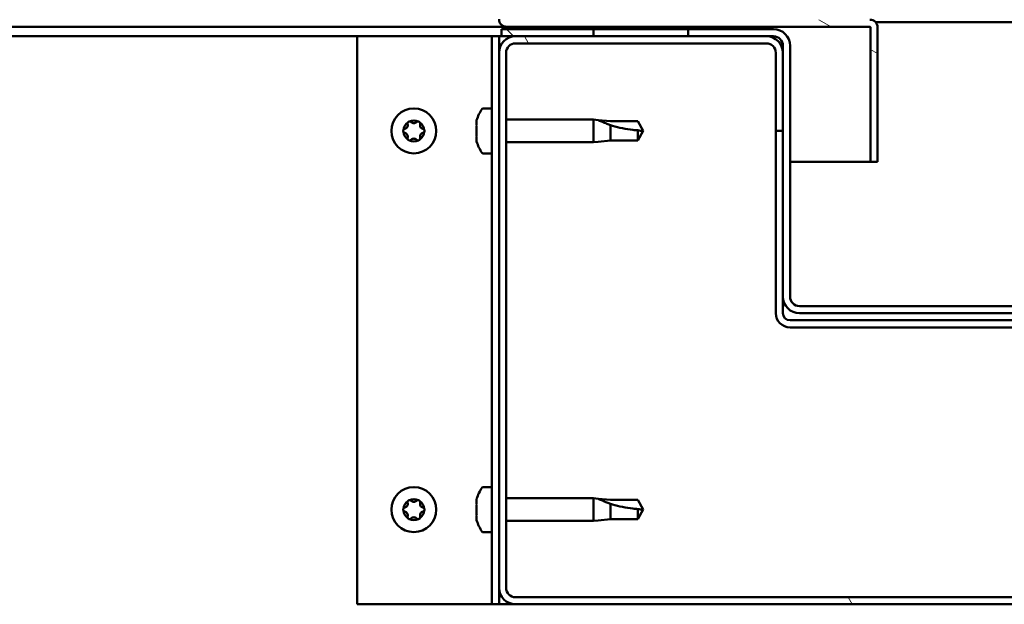
# Model space of a CAD drawing. Units: millimetres. Extents: x -6299 to 24374, y 3097 to 8837.
# Drawn here: x 17995 to 18203, y 7262 to 7386 of the extents above; entities that cross this region are included whole.
import ezdxf

# ---------------------------------------------------------------- set-up
doc = ezdxf.new("R2010")
doc.units = ezdxf.units.MM
doc.header["$LTSCALE"] = 25
doc.layers.add('Hatch (ISO)', color=7, linetype='Continuous', lineweight=18)
doc.layers.add('Visible (ISO)', color=7, linetype='Continuous', lineweight=50)

msp = doc.modelspace()

# ---------------------------------------------------------------- hatches: boundary and pattern name
at = {"layer": 'Hatch (ISO)'}
h = msp.add_hatch(dxfattribs=at)
h.set_pattern_fill('ANSI31', color=256, scale=635, angle=105.0002, style=0)
h.set_pattern_definition([(150.00025, (0, 0), (-39.6872, -68.74094), [])])
edge = h.paths.add_edge_path()
edge.add_line((18097.64, 7386.01), (18097.64, 7409.41))
edge.add_line((18097.64, 7409.41), (18096.14, 7409.41))
edge.add_line((18096.14, 7409.41), (18096.14, 7386.01))
edge.add_ellipse((18097.74, 7386.01), major_axis=(-1.6, 0), ratio=1, start_angle=0, end_angle=90)
edge.add_line((18097.74, 7384.41), (18116.14, 7384.41))
edge.add_line((18116.14, 7384.41), (18136.14, 7384.41))
edge.add_line((18136.14, 7384.41), (18174.54, 7384.41))
edge.add_ellipse((18174.54, 7384.31), major_axis=(0, 0.1), ratio=1, start_angle=270, end_angle=360, ccw=False)
edge.add_line((18174.64, 7384.31), (18174.64, 7355.91))
edge.add_line((18174.64, 7355.91), (18176.14, 7355.91))
edge.add_line((18176.14, 7355.91), (18176.14, 7384.31))
edge.add_ellipse((18174.54, 7384.31), major_axis=(1.6, 0), ratio=1, start_angle=0, end_angle=90)
edge.add_line((18174.54, 7385.91), (18097.74, 7385.91))
edge.add_ellipse((18097.74, 7386.01), major_axis=(0, -0.1), ratio=1, start_angle=270, end_angle=360, ccw=False)
h = msp.add_hatch(dxfattribs=at)
h.set_pattern_fill('ANSI31', color=256, scale=635, angle=15, style=0)
h.set_pattern_definition([(60, (0, 0), (-68.74075, 39.68753), [])])
h.paths.add_polyline_path([(16926.14, 7382.41), (16926.14, 7384.41), (16906.14, 7384.41), (16906.14, 7382.41)])
h.paths.add_polyline_path([(18136.14, 7382.41), (18136.14, 7383.91), (18136.14, 7384.41), (18116.14, 7384.41), (18116.14, 7383.91), (18116.14, 7382.41)])
h = msp.add_hatch(dxfattribs=at)
h.set_pattern_fill('ANSI31', color=256, scale=635, angle=90.0002, style=0)
h.set_pattern_definition([(135.0002, (0, 0), (-56.1264, -56.1268), [])])
edge = h.paths.add_edge_path()
edge.add_ellipse((18154.14, 7380.41), major_axis=(0, 2), ratio=1, start_angle=270, end_angle=360)
edge.add_line((18154.14, 7382.41), (18152.64, 7382.41))
edge.add_line((18152.64, 7382.41), (18136.14, 7382.41))
edge.add_line((18136.14, 7382.41), (18116.14, 7382.41))
edge.add_line((18116.14, 7382.41), (18099.64, 7382.41))
edge.add_line((18099.64, 7382.41), (18096.64, 7382.41))
edge.add_line((18096.64, 7382.41), (18096.64, 7383.91))
edge.add_line((18096.64, 7383.91), (18116.14, 7383.91))
edge.add_line((18116.14, 7383.91), (18136.14, 7383.91))
edge.add_line((18136.14, 7383.91), (18154.14, 7383.91))
edge.add_ellipse((18154.14, 7380.41), major_axis=(3.5, 0), ratio=1, start_angle=0, end_angle=90, ccw=False)
edge.add_line((18157.64, 7380.41), (18157.64, 7327.41))
edge.add_ellipse((18159.64, 7327.41), major_axis=(0, -2), ratio=1, start_angle=270, end_angle=360)
edge.add_line((18159.64, 7325.41), (18232.64, 7325.41))
edge.add_ellipse((18232.64, 7327.41), major_axis=(2, 0), ratio=1, start_angle=270, end_angle=360)
edge.add_line((18234.64, 7327.41), (18234.64, 7380.41))
edge.add_ellipse((18238.14, 7380.41), major_axis=(0, 3.5), ratio=1, start_angle=0, end_angle=90, ccw=False)
edge.add_line((18238.14, 7383.91), (18256.14, 7383.91))
edge.add_line((18256.14, 7383.91), (18276.14, 7383.91))
edge.add_line((18276.14, 7383.91), (18295.64, 7383.91))
edge.add_line((18295.64, 7383.91), (18295.64, 7382.41))
edge.add_line((18295.64, 7382.41), (18292.64, 7382.41))
edge.add_line((18292.64, 7382.41), (18276.14, 7382.41))
edge.add_line((18276.14, 7382.41), (18256.14, 7382.41))
edge.add_line((18256.14, 7382.41), (18239.64, 7382.41))
edge.add_line((18239.64, 7382.41), (18238.14, 7382.41))
edge.add_ellipse((18238.14, 7380.41), major_axis=(-2, 0), ratio=1, start_angle=270, end_angle=360)
edge.add_line((18236.14, 7380.41), (18236.14, 7378.91))
edge.add_line((18236.14, 7378.91), (18236.14, 7362.41))
edge.add_line((18236.14, 7362.41), (18236.14, 7327.41))
edge.add_ellipse((18232.64, 7327.41), major_axis=(0, -3.5), ratio=1, start_angle=0, end_angle=90, ccw=False)
edge.add_line((18232.64, 7323.91), (18159.64, 7323.91))
edge.add_ellipse((18159.64, 7327.41), major_axis=(-3.5, 0), ratio=1, start_angle=0, end_angle=90, ccw=False)
edge.add_line((18156.14, 7327.41), (18156.14, 7362.41))
edge.add_line((18156.14, 7362.41), (18156.14, 7378.91))
edge.add_line((18156.14, 7378.91), (18156.14, 7380.41))
h = msp.add_hatch(dxfattribs=at)
h.set_pattern_fill('ANSI31', color=256, scale=635, angle=75.0002, style=0)
h.set_pattern_definition([(120.00018, (0, 0), (-68.74064, -39.6877), [])])
edge = h.paths.add_edge_path()
edge.add_ellipse((18099.64, 7265.91), major_axis=(-3.5, 0), ratio=1, start_angle=0, end_angle=90)
edge.add_line((18099.64, 7262.41), (18292.64, 7262.41))
edge.add_ellipse((18292.64, 7265.91), major_axis=(0, -3.5), ratio=1, start_angle=0, end_angle=90)
edge.add_line((18296.14, 7265.91), (18296.14, 7378.91))
edge.add_ellipse((18292.64, 7378.91), major_axis=(3.5, 0), ratio=1, start_angle=0, end_angle=90)
edge.add_line((18292.64, 7382.41), (18276.14, 7382.41))
edge.add_line((18276.14, 7382.41), (18256.14, 7382.41))
edge.add_line((18256.14, 7382.41), (18239.64, 7382.41))
edge.add_ellipse((18239.64, 7378.91), major_axis=(0, 3.5), ratio=1, start_angle=0, end_angle=90)
edge.add_line((18236.14, 7378.91), (18236.14, 7362.41))
edge.add_line((18236.14, 7362.41), (18237.64, 7362.41))
edge.add_line((18237.64, 7362.41), (18237.64, 7378.91))
edge.add_ellipse((18239.64, 7378.91), major_axis=(-2, 0), ratio=1, start_angle=270, end_angle=360, ccw=False)
edge.add_line((18239.64, 7380.91), (18292.64, 7380.91))
edge.add_ellipse((18292.64, 7378.91), major_axis=(0, 2), ratio=1, start_angle=270, end_angle=360, ccw=False)
edge.add_line((18294.64, 7378.91), (18294.64, 7265.91))
edge.add_ellipse((18292.64, 7265.91), major_axis=(2, 0), ratio=1, start_angle=270, end_angle=360, ccw=False)
edge.add_line((18292.64, 7263.91), (18099.64, 7263.91))
edge.add_ellipse((18099.64, 7265.91), major_axis=(0, -2), ratio=1, start_angle=270, end_angle=360, ccw=False)
edge.add_line((18097.64, 7265.91), (18097.64, 7378.91))
edge.add_ellipse((18099.64, 7378.91), major_axis=(-2, 0), ratio=1, start_angle=270, end_angle=360, ccw=False)
edge.add_line((18099.64, 7380.91), (18152.64, 7380.91))
edge.add_ellipse((18152.64, 7378.91), major_axis=(0, 2), ratio=1, start_angle=270, end_angle=360, ccw=False)
edge.add_line((18154.64, 7378.91), (18154.64, 7362.41))
edge.add_line((18154.64, 7362.41), (18156.14, 7362.41))
edge.add_line((18156.14, 7362.41), (18156.14, 7378.91))
edge.add_ellipse((18152.64, 7378.91), major_axis=(3.5, 0), ratio=1, start_angle=0, end_angle=90)
edge.add_line((18152.64, 7382.41), (18136.14, 7382.41))
edge.add_line((18136.14, 7382.41), (18116.14, 7382.41))
edge.add_line((18116.14, 7382.41), (18099.64, 7382.41))
edge.add_ellipse((18099.64, 7378.91), major_axis=(0, 3.5), ratio=1, start_angle=0, end_angle=90)
edge.add_line((18096.14, 7378.91), (18096.14, 7265.91))

# ---------------------------------------------------------------- linework, layer by layer
at = {"layer": 'Visible (ISO)'}
for p, q in [((18175.71, 7385.41), (18216.58, 7385.41)), ((18097.74, 7384.41), (17439.83, 7384.41)), ((18154.14, 7383.91), (18096.64, 7383.91)), ((18096.64, 7383.91), (18096.64, 7382.41)), ((18097.74, 7384.41), (18174.54, 7384.41)), ((18136.14, 7384.41), (18116.14, 7384.41)), ((18116.14, 7384.41), (18116.14, 7382.41)), ((18136.14, 7382.41), (18136.14, 7384.41)), ((18174.64, 7384.31), (18174.64, 7355.91)), ((18176.14, 7384.41), (18176.14, 7384.31)), ((18176.14, 7384.41), (18176.14, 7384.41)), ((18176.14, 7355.91), (18176.14, 7384.31)), ((18066.14, 7382.41), (17439.15, 7382.41)), ((18066.14, 7382.41), (18093.14, 7382.41)), ((18066.14, 7262.41), (18066.14, 7382.41)), ((18094.64, 7382.41), (18093.14, 7382.41)), ((18094.64, 7382.41), (18096.14, 7382.41)), ((18094.64, 7262.41), (18094.64, 7382.41)), ((18096.64, 7382.41), (18096.14, 7382.41)), ((18096.14, 7378.91), (18096.14, 7382.41)), ((18096.64, 7382.41), (18154.14, 7382.41)), ((18152.64, 7382.41), (18099.64, 7382.41)), ((18099.64, 7380.91), (18152.64, 7380.91)), ((18116.14, 7382.41), (18136.14, 7382.41)), ((18096.14, 7378.91), (18096.14, 7265.91)), ((18097.64, 7265.91), (18097.64, 7378.91)), ((18154.64, 7378.91), (18154.64, 7362.41)), ((18156.14, 7380.41), (18156.14, 7327.41)), ((18156.14, 7362.41), (18156.14, 7378.91)), ((18157.64, 7327.41), (18157.64, 7380.41)), ((18092.76, 7367.16), (18094.64, 7367.16)), ((18091.4, 7363.69), (18091.4, 7364.61)), ((18097.64, 7364.81), (18116.14, 7364.81)), ((18116.14, 7360.01), (18116.14, 7364.81)), ((18117.07, 7364.72), (18116.14, 7364.81)), ((18117.07, 7364.72), (18119.71, 7364.46)), ((18119.71, 7364.46), (18125.46, 7364.46)), ((18125.46, 7364.46), (18126.64, 7362.41)), ((18091.4, 7361.5), (18091.4, 7363.32)), ((18119.71, 7360.36), (18119.71, 7363.65)), ((18125.46, 7360.36), (18125.46, 7362.54)), ((18125.46, 7360.36), (18126.64, 7362.41)), ((18154.64, 7362.41), (18156.14, 7362.41)), ((18154.64, 7362.41), (18154.64, 7323.91)), ((18091.4, 7360.21), (18091.4, 7361.13)), ((18117.07, 7360.1), (18116.14, 7360.01)), ((18117.07, 7360.1), (18119.71, 7360.36)), ((18119.71, 7360.36), (18125.46, 7360.36)), ((18097.64, 7360.01), (18116.14, 7360.01)), ((18092.76, 7357.66), (18094.64, 7357.66)), ((18174.64, 7355.91), (18157.64, 7355.91)), ((18174.64, 7355.91), (18176.14, 7355.91)), ((18156.14, 7327.41), (18156.14, 7323.91)), ((18232.64, 7325.41), (18159.64, 7325.41)), ((18159.64, 7323.91), (18232.64, 7323.91)), ((18234.64, 7322.41), (18157.64, 7322.41)), ((18157.64, 7320.91), (18234.64, 7320.91)), ((18092.76, 7287.16), (18094.64, 7287.16)), ((18091.4, 7283.69), (18091.4, 7284.61)), ((18091.4, 7281.5), (18091.4, 7283.32)), ((18097.64, 7284.81), (18116.14, 7284.81)), ((18116.14, 7280.01), (18116.14, 7284.81)), ((18117.07, 7284.72), (18116.14, 7284.81)), ((18117.07, 7284.72), (18119.71, 7284.46)), ((18119.71, 7284.46), (18125.46, 7284.46)), ((18119.71, 7280.36), (18119.71, 7283.65)), ((18125.46, 7284.46), (18126.64, 7282.41)), ((18091.4, 7280.21), (18091.4, 7281.13)), ((18125.46, 7280.36), (18125.46, 7282.54)), ((18125.46, 7280.36), (18126.64, 7282.41)), ((18097.64, 7280.01), (18116.14, 7280.01)), ((18117.07, 7280.1), (18116.14, 7280.01)), ((18117.07, 7280.1), (18119.71, 7280.36)), ((18119.71, 7280.36), (18125.46, 7280.36)), ((18092.76, 7277.66), (18094.64, 7277.66)), ((18096.14, 7262.41), (18096.14, 7265.91)), ((18093.14, 7262.41), (18066.14, 7262.41)), ((18094.64, 7262.41), (18093.14, 7262.41)), ((18094.64, 7262.41), (18096.14, 7262.41)), ((18099.64, 7262.41), (18096.14, 7262.41)), ((18292.64, 7263.91), (18099.64, 7263.91)), ((18099.64, 7262.41), (18292.64, 7262.41))]:
    msp.add_line(p, q, dxfattribs=at)
for centre in [(18078.14, 7362.41), (18078.14, 7282.41)]:
    msp.add_circle(centre, 4.75, dxfattribs=at)
for centre, radius, start, end in [((18097.74, 7386.01), 1.6, 180, 270), ((18174.54, 7384.31), 1.6, 0, 90), ((18154.14, 7380.41), 3.5, 0, 90), ((18174.54, 7384.31), 0.1, 0, 90), ((18099.64, 7378.91), 3.5, 90, 180), ((18099.64, 7378.91), 2, 90, 180), ((18152.64, 7378.91), 3.5, 0, 90), ((18152.64, 7378.91), 2, 0, 90), ((18154.14, 7380.41), 2, 0, 90), ((18099.09, 7362.41), 8, 144.3147, 163.6652), ((18092.76, 7366.96), 0.2, 90, 144.3147), ((18078.14, 7362.41), 2.21, 125.5744, 174.4256), ((18077.24, 7363.97), 0.45, 148.4387, 196.6582), ((18078.14, 7362.41), 2.21, 65.5744, 114.4256), ((18077.24, 7363.97), 0.45, 43.3418, 91.5613), ((18078.14, 7364.82), 0.787, 223.3418, 316.6582), ((18079.04, 7363.97), 0.45, 88.4387, 136.6582), ((18079.04, 7363.97), 0.45, 343.3418, 31.5613), ((18078.14, 7362.41), 2.21, 5.5744, 54.4256), ((18076.34, 7362.41), 0.45, 103.3418, 151.5613), ((18076.34, 7362.41), 0.45, 208.4387, 256.6582), ((18078.14, 7362.41), 2.21, 185.5744, 234.4256), ((18076.06, 7363.61), 0.787, 283.3418, 16.6582), ((18078.14, 7362.41), 2.21, 305.5744, 354.4256), ((18080.23, 7363.61), 0.787, 163.3418, 256.6582), ((18079.94, 7362.41), 0.45, 28.4387, 76.6582), ((18079.94, 7362.41), 0.45, 283.3418, 331.5613), ((18076.06, 7361.21), 0.787, 343.3418, 76.6582), ((18077.24, 7360.85), 0.45, 163.3418, 211.5613), ((18077.24, 7360.85), 0.45, 268.4387, 316.6582), ((18078.14, 7362.41), 2.21, 245.5744, 294.4256), ((18078.14, 7360), 0.787, 43.3418, 136.6582), ((18079.04, 7360.85), 0.45, 223.3418, 271.5613), ((18079.04, 7360.85), 0.45, 328.4387, 16.6582), ((18080.23, 7361.21), 0.787, 103.3418, 196.6582), ((18099.09, 7362.41), 8, 196.3348, 215.6853), ((18092.76, 7357.86), 0.2, 215.6853, 270), ((18159.64, 7327.41), 3.5, 180, 270), ((18159.64, 7327.41), 2, 180, 270), ((18157.64, 7323.91), 3, 180, 270), ((18157.64, 7323.91), 1.5, 180, 270), ((18099.09, 7282.41), 8, 144.3147, 163.6652), ((18092.76, 7286.96), 0.2, 90, 144.3147), ((18078.14, 7282.41), 2.21, 125.5744, 174.4256), ((18076.06, 7283.61), 0.787, 283.3418, 16.6582), ((18077.24, 7283.97), 0.45, 148.4387, 196.6582), ((18078.14, 7282.41), 2.21, 65.5744, 114.4256), ((18077.24, 7283.97), 0.45, 43.3418, 91.5613), ((18078.14, 7284.82), 0.787, 223.3418, 316.6582), ((18079.04, 7283.97), 0.45, 88.4387, 136.6582), ((18079.04, 7283.97), 0.45, 343.3418, 31.5613), ((18078.14, 7282.41), 2.21, 5.5744, 54.4256), ((18080.23, 7283.61), 0.787, 163.3418, 256.6582), ((18076.34, 7282.41), 0.45, 103.3418, 151.5613), ((18076.34, 7282.41), 0.45, 208.4387, 256.6582), ((18078.14, 7282.41), 2.21, 185.5744, 234.4256), ((18076.06, 7281.21), 0.787, 343.3418, 76.6582), ((18077.24, 7280.85), 0.45, 163.3418, 211.5613), ((18078.14, 7282.41), 2.21, 305.5744, 354.4256), ((18079.04, 7280.85), 0.45, 328.4387, 16.6582), ((18080.23, 7281.21), 0.787, 103.3418, 196.6582), ((18079.94, 7282.41), 0.45, 28.4387, 76.6582), ((18079.94, 7282.41), 0.45, 283.3418, 331.5613), ((18077.24, 7280.85), 0.45, 268.4387, 316.6582), ((18078.14, 7282.41), 2.21, 245.5744, 294.4256), ((18078.14, 7280), 0.787, 43.3418, 136.6582), ((18079.04, 7280.85), 0.45, 223.3418, 271.5613), ((18099.09, 7282.41), 8, 196.3348, 215.6853), ((18092.76, 7277.86), 0.2, 215.6853, 270), ((18099.64, 7265.91), 3.5, 180, 270), ((18099.64, 7265.91), 2, 180, 270)]:
    msp.add_arc(centre, radius, start, end, dxfattribs=at)
for points, knots in [([(18076.86, 7364.2), (18076.89, 7364.25), (18076.92, 7364.29), (18077.01, 7364.36), (18077.06, 7364.38), (18077.15, 7364.41), (18077.19, 7364.42), (18077.23, 7364.42)], [0.17438702, 0.17438702, 0.17438702, 0.17438702, 0.18896797, 0.18896797, 0.20586323, 0.20586323, 0.21737852, 0.21737852, 0.21737852, 0.21737852]), ([(18079.06, 7364.42), (18079.11, 7364.42), (18079.16, 7364.41), (18079.26, 7364.37), (18079.31, 7364.33), (18079.38, 7364.27), (18079.41, 7364.24), (18079.43, 7364.2)], [0.17438702, 0.17438702, 0.17438702, 0.17438702, 0.18896797, 0.18896797, 0.20586323, 0.20586323, 0.21737852, 0.21737852, 0.21737852, 0.21737852]), ([(18091.42, 7364.66), (18091.42, 7364.66), (18091.42, 7364.66), (18091.41, 7364.64), (18091.41, 7364.62), (18091.4, 7364.61)], [0.19569168, 0.19569168, 0.19569168, 0.19569168, 0.20586323, 0.20586323, 0.21737852, 0.21737852, 0.21737852, 0.21737852]), ([(18119.71, 7363.65), (18119.46, 7363.74), (18119.2, 7363.83), (18118.62, 7364.05), (18118.3, 7364.18), (18117.73, 7364.42), (18117.43, 7364.56), (18117.2, 7364.66), (18117.15, 7364.68), (18117.09, 7364.71), (18117.07, 7364.72), (18117.07, 7364.72)], [0.9725494, 0.9725494, 0.9725494, 0.9725494, 1.0547969, 1.0547969, 1.1648244, 1.1648244, 1.2623094, 1.2623094, 1.290226, 1.290226, 1.3181426, 1.3181426, 1.3181426, 1.3181426]), ([(18075.95, 7362.2), (18075.92, 7362.24), (18075.91, 7362.29), (18075.89, 7362.4), (18075.89, 7362.46), (18075.91, 7362.55), (18075.93, 7362.59), (18075.95, 7362.62)], [0.17438702, 0.17438702, 0.17438702, 0.17438702, 0.18896797, 0.18896797, 0.20586323, 0.20586323, 0.21737852, 0.21737852, 0.21737852, 0.21737852]), ([(18080.34, 7362.62), (18080.36, 7362.58), (18080.38, 7362.53), (18080.4, 7362.42), (18080.39, 7362.36), (18080.37, 7362.27), (18080.36, 7362.23), (18080.34, 7362.2)], [0.17438702, 0.17438702, 0.17438702, 0.17438702, 0.18896797, 0.18896797, 0.20586323, 0.20586323, 0.21737852, 0.21737852, 0.21737852, 0.21737852]), ([(18091.4, 7363.69), (18091.41, 7363.67), (18091.41, 7363.63), (18091.42, 7363.55), (18091.42, 7363.49), (18091.41, 7363.4), (18091.41, 7363.36), (18091.4, 7363.32)], [0.17438702, 0.17438702, 0.17438702, 0.17438702, 0.18896797, 0.18896797, 0.20586323, 0.20586323, 0.21737851, 0.21737851, 0.21737851, 0.21737851]), ([(18125.46, 7362.54), (18125.13, 7362.56), (18124.79, 7362.59), (18123.71, 7362.7), (18122.96, 7362.82), (18121.51, 7363.13), (18120.8, 7363.31), (18119.99, 7363.56), (18119.85, 7363.61), (18119.71, 7363.65)], [1.0298299, 1.0298299, 1.0298299, 1.0298299, 1.1268672, 1.1268672, 1.3401618, 1.3401618, 1.5534565, 1.5534565, 1.5990374, 1.5990374, 1.5990374, 1.5990374]), ([(18077.23, 7360.4), (18077.18, 7360.4), (18077.13, 7360.41), (18077.03, 7360.45), (18076.98, 7360.48), (18076.91, 7360.55), (18076.88, 7360.58), (18076.86, 7360.62)], [0.17438702, 0.17438702, 0.17438702, 0.17438702, 0.18896797, 0.18896797, 0.20586323, 0.20586323, 0.21737851, 0.21737851, 0.21737851, 0.21737851]), ([(18079.43, 7360.62), (18079.4, 7360.57), (18079.37, 7360.53), (18079.28, 7360.46), (18079.23, 7360.44), (18079.14, 7360.41), (18079.1, 7360.4), (18079.06, 7360.4)], [0.17438702, 0.17438702, 0.17438702, 0.17438702, 0.18896797, 0.18896797, 0.20586323, 0.20586323, 0.21737851, 0.21737851, 0.21737851, 0.21737851]), ([(18091.4, 7361.5), (18091.41, 7361.45), (18091.41, 7361.4), (18091.42, 7361.29), (18091.42, 7361.24), (18091.41, 7361.17), (18091.41, 7361.15), (18091.4, 7361.13)], [0.17438702, 0.17438702, 0.17438702, 0.17438702, 0.18896797, 0.18896797, 0.20586323, 0.20586323, 0.21737851, 0.21737851, 0.21737851, 0.21737851]), ([(18091.4, 7360.21), (18091.41, 7360.19), (18091.41, 7360.17), (18091.42, 7360.16), (18091.42, 7360.16), (18091.42, 7360.16)], [0.17438702, 0.17438702, 0.17438702, 0.17438702, 0.18896797, 0.18896797, 0.19569168, 0.19569168, 0.19569168, 0.19569168]), ([(18076.86, 7284.2), (18076.89, 7284.25), (18076.92, 7284.29), (18077.01, 7284.36), (18077.06, 7284.38), (18077.15, 7284.41), (18077.19, 7284.42), (18077.23, 7284.42)], [0.17438702, 0.17438702, 0.17438702, 0.17438702, 0.18896797, 0.18896797, 0.20586323, 0.20586323, 0.21737852, 0.21737852, 0.21737852, 0.21737852]), ([(18079.06, 7284.42), (18079.11, 7284.42), (18079.16, 7284.41), (18079.26, 7284.37), (18079.31, 7284.33), (18079.38, 7284.27), (18079.41, 7284.24), (18079.43, 7284.2)], [0.17438702, 0.17438702, 0.17438702, 0.17438702, 0.18896797, 0.18896797, 0.20586323, 0.20586323, 0.21737852, 0.21737852, 0.21737852, 0.21737852]), ([(18091.42, 7284.66), (18091.42, 7284.66), (18091.42, 7284.66), (18091.41, 7284.64), (18091.41, 7284.62), (18091.4, 7284.61)], [0.19569168, 0.19569168, 0.19569168, 0.19569168, 0.20586323, 0.20586323, 0.21737852, 0.21737852, 0.21737852, 0.21737852]), ([(18091.4, 7283.69), (18091.41, 7283.67), (18091.41, 7283.63), (18091.42, 7283.55), (18091.42, 7283.49), (18091.41, 7283.4), (18091.41, 7283.36), (18091.4, 7283.32)], [0.17438702, 0.17438702, 0.17438702, 0.17438702, 0.18896797, 0.18896797, 0.20586323, 0.20586323, 0.21737851, 0.21737851, 0.21737851, 0.21737851]), ([(18119.71, 7283.65), (18119.46, 7283.74), (18119.2, 7283.83), (18118.62, 7284.05), (18118.3, 7284.18), (18117.73, 7284.42), (18117.43, 7284.56), (18117.2, 7284.66), (18117.15, 7284.68), (18117.09, 7284.71), (18117.07, 7284.72), (18117.07, 7284.72)], [0.9725494, 0.9725494, 0.9725494, 0.9725494, 1.0547969, 1.0547969, 1.1648244, 1.1648244, 1.2623094, 1.2623094, 1.290226, 1.290226, 1.3181426, 1.3181426, 1.3181426, 1.3181426]), ([(18125.46, 7282.54), (18125.13, 7282.56), (18124.79, 7282.59), (18123.71, 7282.7), (18122.96, 7282.82), (18121.51, 7283.13), (18120.8, 7283.31), (18119.99, 7283.56), (18119.85, 7283.61), (18119.71, 7283.65)], [1.0298299, 1.0298299, 1.0298299, 1.0298299, 1.1268672, 1.1268672, 1.3401618, 1.3401618, 1.5534565, 1.5534565, 1.5990374, 1.5990374, 1.5990374, 1.5990374]), ([(18075.95, 7282.2), (18075.92, 7282.24), (18075.91, 7282.29), (18075.89, 7282.4), (18075.89, 7282.46), (18075.91, 7282.55), (18075.93, 7282.59), (18075.95, 7282.62)], [0.17438702, 0.17438702, 0.17438702, 0.17438702, 0.18896797, 0.18896797, 0.20586323, 0.20586323, 0.21737852, 0.21737852, 0.21737852, 0.21737852]), ([(18080.34, 7282.62), (18080.36, 7282.58), (18080.38, 7282.53), (18080.4, 7282.42), (18080.39, 7282.36), (18080.37, 7282.27), (18080.36, 7282.23), (18080.34, 7282.2)], [0.17438702, 0.17438702, 0.17438702, 0.17438702, 0.18896797, 0.18896797, 0.20586323, 0.20586323, 0.21737852, 0.21737852, 0.21737852, 0.21737852]), ([(18091.4, 7281.5), (18091.41, 7281.45), (18091.41, 7281.4), (18091.42, 7281.29), (18091.42, 7281.24), (18091.41, 7281.17), (18091.41, 7281.15), (18091.4, 7281.13)], [0.17438702, 0.17438702, 0.17438702, 0.17438702, 0.18896797, 0.18896797, 0.20586323, 0.20586323, 0.21737851, 0.21737851, 0.21737851, 0.21737851]), ([(18077.23, 7280.4), (18077.18, 7280.4), (18077.13, 7280.41), (18077.03, 7280.45), (18076.98, 7280.48), (18076.91, 7280.55), (18076.88, 7280.58), (18076.86, 7280.62)], [0.17438702, 0.17438702, 0.17438702, 0.17438702, 0.18896797, 0.18896797, 0.20586323, 0.20586323, 0.21737851, 0.21737851, 0.21737851, 0.21737851]), ([(18079.43, 7280.62), (18079.4, 7280.57), (18079.37, 7280.53), (18079.28, 7280.46), (18079.23, 7280.44), (18079.14, 7280.41), (18079.1, 7280.4), (18079.06, 7280.4)], [0.17438702, 0.17438702, 0.17438702, 0.17438702, 0.18896797, 0.18896797, 0.20586323, 0.20586323, 0.21737851, 0.21737851, 0.21737851, 0.21737851]), ([(18091.4, 7280.21), (18091.41, 7280.19), (18091.41, 7280.17), (18091.42, 7280.16), (18091.42, 7280.16), (18091.42, 7280.16)], [0.17438702, 0.17438702, 0.17438702, 0.17438702, 0.18896797, 0.18896797, 0.19569168, 0.19569168, 0.19569168, 0.19569168])]:
    msp.add_open_spline(points, degree=3, knots=knots, dxfattribs=at)
for points in [[(18126.64, 7362.41), (18126.26, 7362.41), (18125.86, 7362.45), (18125.46, 7362.54)], [(18126.64, 7282.41), (18126.26, 7282.41), (18125.86, 7282.45), (18125.46, 7282.54)]]:
    msp.add_open_spline(points, degree=3, dxfattribs=at)

doc.saveas('drawing.dxf')
